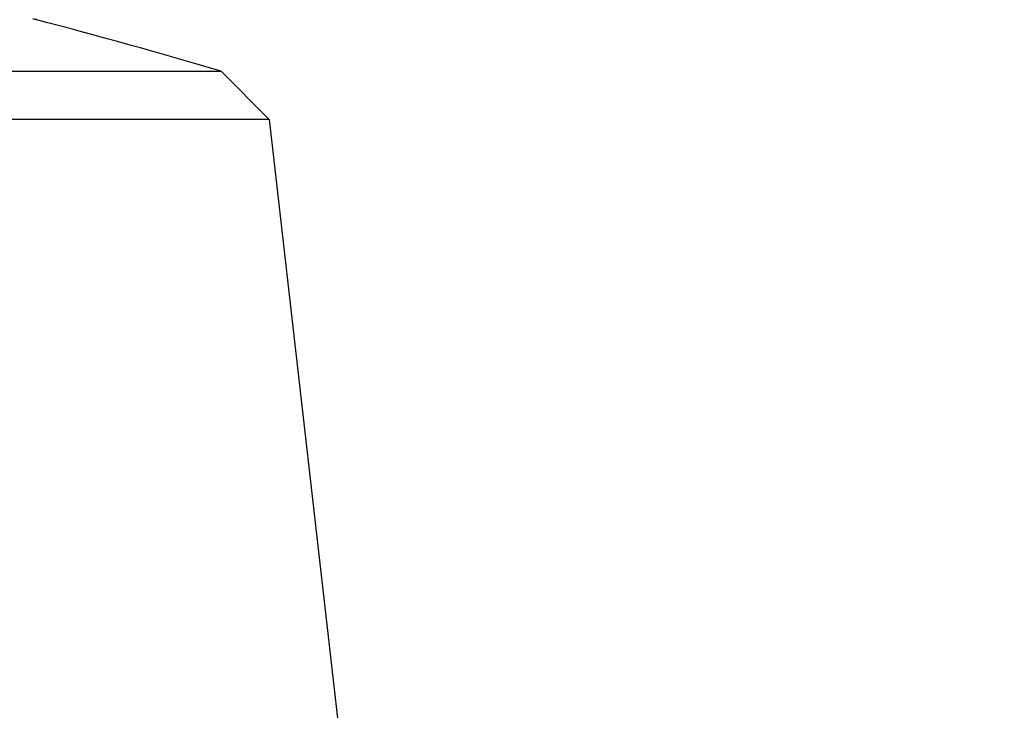
# Model space of a CAD drawing. Units: millimetres. Extents: x 28 to 1011, y 28 to 707.
# Drawn here: x 193 to 207, y 255 to 265 of the extents above; entities that cross this region are included whole.
import ezdxf

# ---------------------------------------------------------------- set-up
doc = ezdxf.new("R2010")
doc.units = ezdxf.units.MM
doc.header["$LTSCALE"] = 3.5
doc.layers.add('Dimension (ISO)', color=7, linetype='Continuous', lineweight=18, true_color=0x00003f)
doc.layers.add('Visible (ISO)', color=7, linetype='Continuous', lineweight=25, true_color=0x00003f)
doc.styles.add('Samuel Heath (ISO)', font='tahoma.ttf')
doc.dimstyles.new('Samuel Heath (ISO)', dxfattribs={"dimscale": 3.5, "dimtxt": 3, "dimasz": 2.5, "dimexe": 1, "dimexo": 1.5, "dimgap": 0.762, "dimtad": 0, "dimtih": 1, "dimtoh": 1, "dimrnd": 1e-08, "dimzin": 0, "dimdsep": 46, "dimtxsty": 'Samuel Heath (ISO)', "dimcen": 0.09, "dimdle": 10, "dimclrd": 256, "dimclre": 256, "dimclrt": 256, "dimazin": 0, "dimtfac": 1, "dimtmove": 0, "dimatfit": 3, "dimfxl": 0, "dimtolj": 1, "dimtzin": 0, "dimlwd": 15, "dimlwe": 15, "dimarcsym": 0})

# ---------------------------------------------------------------- blocks, each defined once
blk = doc.blocks.new('*D7')
at = {"layer": 'Defpoints', "color": 0, "transparency": 16777216}
for p in [(245.189, 474.899), (378.801, 474.899), (198.037, 244.899)]:
    blk.add_point(p, dxfattribs=at)
at = {"layer": 'Dimension (ISO)', "color": 176, "lineweight": 15, "true_color": 0x000080, "transparency": 16777216}
for p, q in [((250.439, 474.899), (382.301, 474.899)), ((378.801, 466.149), (378.801, 368.035)), ((378.801, 253.649), (378.801, 351.764)), ((203.287, 244.899), (382.301, 244.899))]:
    blk.add_line(p, q, dxfattribs=at)
at = {"layer": 'Dimension (ISO)', "color": 176, "true_color": 0x000080, "transparency": 16777216}
for points in [[(377.342, 466.149), (380.259, 466.149), (378.801, 474.899)], [(377.342, 253.649), (380.259, 253.649), (378.801, 244.899)]]:
    blk.add_solid(points, dxfattribs=at)
at = {"layer": 'Dimension (ISO)', "color": 176, "lineweight": 18, "true_color": 0x000080, "transparency": 16777216, "insert": (378.801, 365.368), "char_height": 10.5, "attachment_point": 2, "style": 'Samuel Heath (ISO)'}
blk.add_mtext('\\A1;230.00', dxfattribs=at)
blk = doc.blocks.new('*D8')
at = {"layer": 'Defpoints', "color": 0, "transparency": 16777216}
for p in [(331.189, 380.199), (349.115, 380.199), (198.037, 244.899)]:
    blk.add_point(p, dxfattribs=at)
at = {"layer": 'Dimension (ISO)', "color": 176, "lineweight": 15, "true_color": 0x000080, "transparency": 16777216}
for p, q in [((336.439, 380.199), (352.615, 380.199)), ((349.115, 371.449), (349.115, 320.685)), ((349.115, 253.649), (349.115, 304.414)), ((203.287, 244.899), (352.615, 244.899))]:
    blk.add_line(p, q, dxfattribs=at)
at = {"layer": 'Dimension (ISO)', "color": 176, "true_color": 0x000080, "transparency": 16777216}
for points in [[(347.656, 371.449), (350.573, 371.449), (349.115, 380.199)], [(347.656, 253.649), (350.573, 253.649), (349.115, 244.899)]]:
    blk.add_solid(points, dxfattribs=at)
at = {"layer": 'Dimension (ISO)', "color": 176, "lineweight": 18, "true_color": 0x000080, "transparency": 16777216, "insert": (349.115, 318.018), "char_height": 10.5, "attachment_point": 2, "style": 'Samuel Heath (ISO)'}
blk.add_mtext('\\A1;135.30', dxfattribs=at)

msp = doc.modelspace()

# ---------------------------------------------------------------- linework, layer by layer
at = {"layer": 'Visible (ISO)'}
for p, q in [((144.691, 263.787), (195.687, 263.787)), ((195.687, 263.787), (196.372, 263.103)), ((196.372, 263.103), (144.006, 263.103)), ((196.372, 263.103), (197.927, 249.461))]:
    msp.add_line(p, q, dxfattribs=at)
for centre, radius, start, end in [((193.014, 264.326), 0.2, 75.2752, 90), ((170.189, 177.475), 90, 73.54199, 75.27524)]:
    msp.add_arc(centre, radius, start, end, dxfattribs=at)

# ---------------------------------------------------------------- dimensions: what is measured, and where the dimension line sits
at = {"layer": 'Dimension (ISO)', "color": 176, "lineweight": 18, "true_color": 0x000080}
for base, p2, picture, middle in [((378.801, 474.899), (245.189, 474.899), '*D7', (378.801, 359.899)), ((349.115, 380.199), (331.189, 380.199), '*D8', (349.115, 312.549))]:
    dim = msp.add_linear_dim(base=base, p1=(198.037, 244.899), p2=p2, angle=90, dimstyle='Samuel Heath (ISO)', override={"dimgap": 0.762, "dimdec": 2, "dimtol": 0, "dimlim": 0, "dimtp": 0, "dimtm": 0, "dimtdec": 2, "dimtofl": 0, "dimatfit": 1}, dxfattribs=at)
    dim.commit()
    dim.dimension.update_dxf_attribs({"geometry": picture, "text_midpoint": middle, "dimtype": 160})

doc.saveas('drawing.dxf')
